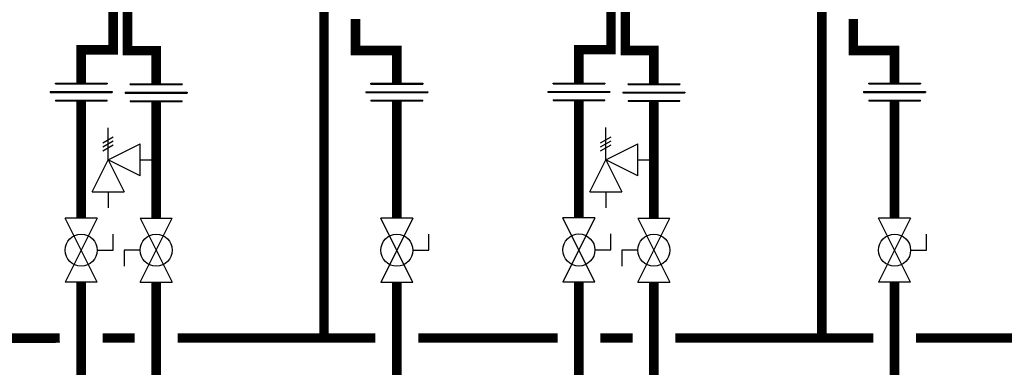
# Model space of a CAD drawing. Units: inches. Extents: x -91 to 103, y -19 to 112.
# Drawn here: x -45 to 1, y 26 to 42 of the extents above; entities that cross this region are included whole.
import ezdxf

# ---------------------------------------------------------------- set-up
doc = ezdxf.new("R2010")
doc.units = ezdxf.units.IN
doc.header["$MEASUREMENT"] = 0

# ---------------------------------------------------------------- blocks, each defined once
blk = doc.blocks.new('Full-Port Ball Valve')
at = {"color": 2}
for p, q in [((0.0832, 0.0832), (0.0416, 0.0832)), ((0.0832, 0.0416), (0.0832, 0.0832)), ((0, 0.0416), (0, -0.0416)), ((0, 0.0416), (0.1665, -0.0416)), ((0.1665, 0.0416), (0, -0.0416)), ((0.1665, 0.0416), (0.1665, -0.0416))]:
    blk.add_line(p, q, dxfattribs=at)
blk.add_circle((0.0832, 0), 0.0416, dxfattribs=at)
blk = doc.blocks.new('Pressure Relief Valve - Tankless')
at = {"color": 2}
for p, q in [((-0.0832, 0.1665), (-0.0832, 0.0832)), ((-0.0832, 0.1665), (0, 0.1249)), ((0.0234, 0.1384), (0.039, 0.1113)), ((0.0338, 0.1384), (0.0494, 0.1113)), ((0.0442, 0.1384), (0.0598, 0.1113)), ((-0.0832, 0.1249), (-0.1249, 0.1249)), ((0, 0.1249), (-0.0832, 0.0832)), ((-0.0416, 0.0416), (0, 0.1249)), ((0, 0.1249), (0.0416, 0.0416)), ((0, 0.1249), (0.0832, 0.1249)), ((-0.0416, 0.0416), (0.0416, 0.0416)), ((0, 0.0416), (0, 0))]:
    blk.add_line(p, q, dxfattribs=at)
blk = doc.blocks.new('Union')
at = {"color": 2}
for p, q in [((-0.0672, 0.0457), (0.0672, 0.0457)), ((-0.0672, 0.0437), (-0.0672, 0.0457)), ((-0.0672, 0.0437), (0.0672, 0.0437)), ((0.0672, 0.0457), (0.0672, 0.0437)), ((-0.0806, 0.0238), (0.0806, 0.0238)), ((-0.0806, 0.0238), (-0.0806, 0.0218)), ((-0.0806, 0.0218), (0.0806, 0.0218)), ((-0.0672, 0.002), (0.0672, 0.002)), ((-0.0672, 0.002), (-0.0672, 0)), ((-0.0672, 0), (0.0672, 0)), ((0.0672, 0), (0.0672, 0.002)), ((0.0806, 0.0238), (0.0806, 0.0218))]:
    blk.add_line(p, q, dxfattribs=at)

msp = doc.modelspace()

# ---------------------------------------------------------------- linework, layer by layer
at = {"const_width": 0.45}
for points in [[(-40.35, 42.34), (-40.35, 40.54), (-41.85, 40.54), (-41.85, 38.98)], [(-39.678, 42.5), (-39.678, 40.5), (-38.343, 40.5), (-38.343, 38.949)], [(-30.489, 42.421), (-30.489, 27.073)], [(-17.063, 42.347), (-17.063, 40.547), (-18.563, 40.547), (-18.563, 38.987)], [(-16.391, 42.506), (-16.391, 40.506), (-15.056, 40.506), (-15.056, 38.956)], [(-7.202, 42.427), (-7.202, 27.08)], [(-27.082, 38.98), (-27.082, 40.506), (-29.011, 40.506), (-29.011, 41.978)], [(-3.795, 38.98), (-3.795, 40.506), (-5.724, 40.506), (-5.724, 41.978)], [(-41.85, 38.158), (-41.85, 32.677)], [(-38.343, 38.127), (-38.343, 32.677)], [(-27.082, 38.152), (-27.082, 32.67)], [(-18.563, 38.165), (-18.563, 32.683)], [(-15.056, 38.134), (-15.056, 32.677)], [(-3.795, 38.158), (-3.795, 32.677)], [(-41.85, 29.68), (-41.85, 23.073)], [(-38.343, 29.68), (-38.343, 24.054)], [(-27.082, 29.673), (-27.082, 24.073)], [(-18.563, 29.686), (-18.563, 23.08)], [(-15.056, 29.68), (-15.056, 24.039)], [(-3.795, 29.68), (-3.795, 24.06)], [(-49.369, 27.039), (-42.85, 27.073)], [(-40.85, 27.073), (-39.343, 27.073)], [(-37.343, 27.073), (-28.082, 27.073)], [(-26.082, 27.073), (-19.563, 27.073)], [(-17.563, 27.073), (-16.056, 27.073)], [(-14.056, 27.073), (-4.795, 27.073)], [(-2.795, 27.073), (3.724, 27.072)]]:
    msp.add_lwpolyline(points, dxfattribs=at)

# ---------------------------------------------------------------- block references
at = {"xscale": 18, "yscale": 18, "zscale": 18}
for p in [(-41.85, 38.158), (-38.343, 38.127), (-27.082, 38.152), (-18.563, 38.165), (-15.056, 38.134), (-3.795, 38.158)]:
    msp.add_blockref('Union', p, dxfattribs=at)
for name, p, rotation in [('Pressure Relief Valve - Tankless', (-38.343, 35.399), 90.00000000000001), ('Pressure Relief Valve - Tankless', (-15.056, 35.405), 90.00000000000001), ('Full-Port Ball Valve', (-41.85, 32.677), 270), ('Full-Port Ball Valve', (-38.343, 29.68), 89.99999999999999), ('Full-Port Ball Valve', (-27.082, 32.67), 270), ('Full-Port Ball Valve', (-18.563, 32.683), 270), ('Full-Port Ball Valve', (-15.056, 29.68), 89.99999999999999), ('Full-Port Ball Valve', (-3.795, 32.677), 270)]:
    msp.add_blockref(name, p, dxfattribs=dict(at, rotation=rotation))

doc.saveas('drawing.dxf')
